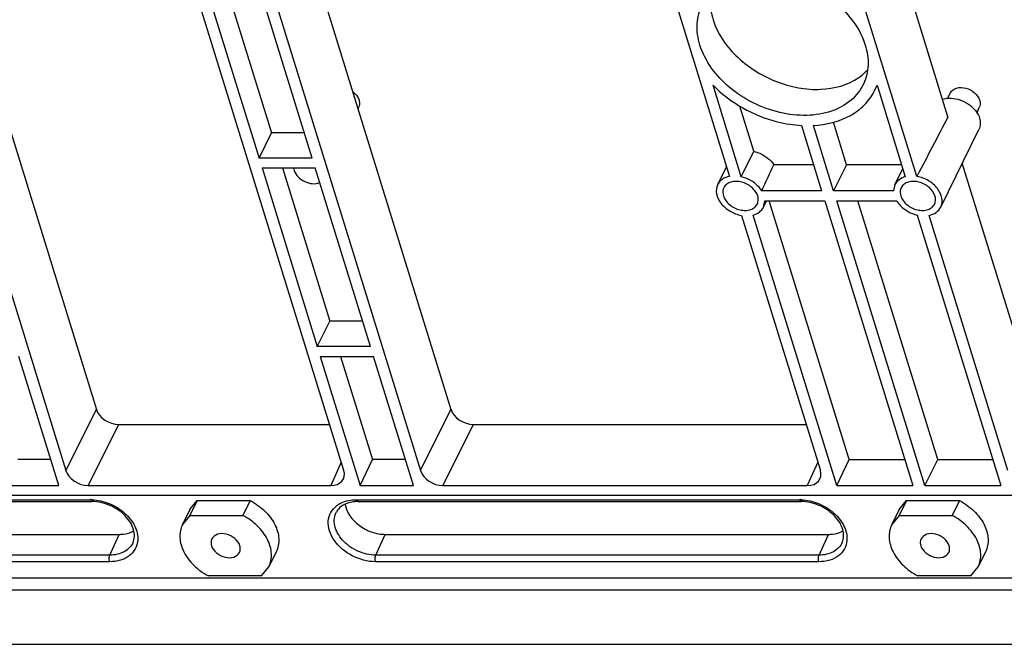
# Model space of a CAD drawing. Units: millimetres. Extents: x 966 to 1465, y -67 to 286.
# Drawn here: x 1177 to 1203, y -32 to -16 of the extents above; entities that cross this region are included whole.
import ezdxf

# ---------------------------------------------------------------- set-up
doc = ezdxf.new("R2010")
doc.units = ezdxf.units.MM
doc.header["$LTSCALE"] = 16.335
doc.layers.get('0').update_dxf_attribs({"linetype": 'CONTINUOUS'})
doc.layers.add('02___PRT_ALL_AXES', color=7, linetype='CONTINUOUS')

msp = doc.modelspace()

# ---------------------------------------------------------------- linework, layer by layer
at = {"color": 7, "linetype": 'Continuous'}
for p, q in [((1172.436, -4.641), (1178.947, -25.712)), ((1181.72, -4.641), (1188.231, -25.712)), ((1171.264, -5.036), (1178.148, -27.313)), ((1185.425, -27.313), (1178.541, -5.036)), ((1180.549, -5.036), (1187.433, -27.313)), ((1201.242, -18.054), (1199.177, -11.372)), ((1193.396, -12.737), (1195.521, -19.612)), ((1200.43, -19.612), (1198.306, -12.737)), ((1181.375, -13.213), (1183.205, -19.135)), ((1181.908, -13.213), (1183.532, -18.47)), ((1184.598, -19.135), (1182.768, -13.213)), ((1195.831, -19.621), (1195.091, -17.227)), ((1199.312, -17.391), (1199.385, -17.227)), ((1199.385, -17.227), (1200.125, -19.621)), ((1201.229, -17.574), (1201.31, -17.423)), ((1196.158, -18.955), (1195.791, -17.769)), ((1185.798, -17.839), (1185.818, -17.794)), ((1201.996, -17.952), (1202.066, -17.794)), ((1197.406, -18.278), (1197.935, -19.989)), ((1198.249, -19.989), (1197.72, -18.278)), ((1198.588, -19.309), (1198.243, -18.192)), ((1183.205, -19.135), (1183.532, -18.47)), ((1184.392, -18.47), (1183.532, -18.47)), ((1195.831, -19.621), (1196.158, -18.955)), ((1184.598, -19.135), (1183.205, -19.135)), ((1197.725, -19.309), (1196.683, -19.309)), ((1198.588, -19.309), (1198.249, -19.989)), ((1200.029, -19.309), (1198.588, -19.309)), ((1203.608, -25.712), (1201.617, -19.268)), ((1183.285, -19.392), (1184.73, -24.07)), ((1183.285, -19.392), (1184.677, -19.392)), ((1183.817, -19.392), (1185.057, -23.405)), ((1186.123, -24.07), (1184.677, -19.392)), ((1199.855, -19.828), (1199.818, -19.989)), ((1197.935, -19.989), (1196.366, -19.989)), ((1199.818, -19.989), (1198.249, -19.989)), ((1196.412, -20.417), (1196.448, -20.256)), ((1196.448, -20.256), (1198.018, -20.256)), ((1198.652, -27.027), (1196.56, -20.256)), ((1198.018, -20.256), (1200.32, -27.707)), ((1198.331, -20.256), (1199.901, -20.256)), ((1200.634, -27.707), (1198.331, -20.256)), ((1200.973, -27.027), (1198.881, -20.256)), ((1195.836, -20.633), (1197.901, -27.313)), ((1198.33, -27.707), (1196.141, -20.624)), ((1200.435, -20.624), (1202.624, -27.707)), ((1202.81, -27.313), (1200.746, -20.633)), ((1184.73, -24.07), (1185.057, -23.405)), ((1185.917, -23.405), (1185.057, -23.405)), ((1186.123, -24.07), (1184.73, -24.07)), ((1177.963, -27.707), (1176.918, -24.327)), ((1184.81, -24.327), (1185.854, -27.707)), ((1184.81, -24.327), (1186.202, -24.327)), ((1185.342, -24.327), (1186.177, -27.027)), ((1187.247, -27.707), (1186.202, -24.327)), ((1178.148, -27.313), (1178.947, -25.712)), ((1187.433, -27.313), (1188.231, -25.712)), ((1178.735, -27.707), (1179.533, -26.106)), ((1179.533, -26.106), (1185.052, -26.106)), ((1188.019, -27.707), (1188.817, -26.106)), ((1188.817, -26.106), (1197.528, -26.106)), ((1177.752, -27.027), (1176.892, -27.027)), ((1185.854, -27.707), (1186.177, -27.027)), ((1187.037, -27.027), (1186.177, -27.027)), ((1198.33, -27.707), (1198.652, -27.027)), ((1198.652, -27.027), (1200.11, -27.027)), ((1200.634, -27.707), (1200.973, -27.027)), ((1200.973, -27.027), (1202.414, -27.027)), ((1185.357, -27.094), (1185.083, -27.707)), ((1197.833, -27.094), (1197.558, -27.707)), ((1176.57, -27.707), (1177.963, -27.707)), ((1178.735, -27.707), (1185.083, -27.707)), ((1185.854, -27.707), (1187.247, -27.707)), ((1188.019, -27.707), (1197.558, -27.707)), ((1198.33, -27.707), (1200.32, -27.707)), ((1200.634, -27.707), (1202.624, -27.707)), ((1231.138, -27.969), (1169.978, -27.969)), ((1170.668, -28.077), (1178.792, -28.077)), ((1185.755, -28.077), (1197.36, -28.077)), ((1170.706, -28.125), (1178.83, -28.125)), ((1181.584, -28.1), (1181.392, -28.491)), ((1181.393, -28.334), (1181.584, -28.1)), ((1181.584, -28.1), (1182.977, -28.1)), ((1182.977, -28.1), (1182.785, -28.491)), ((1185.793, -28.125), (1197.399, -28.125)), ((1200.153, -28.1), (1199.961, -28.491)), ((1199.962, -28.334), (1200.153, -28.1)), ((1200.153, -28.1), (1201.545, -28.1)), ((1201.545, -28.1), (1201.353, -28.491)), ((1181.392, -28.491), (1181.201, -28.726)), ((1181.392, -28.491), (1182.785, -28.491)), ((1199.961, -28.491), (1199.77, -28.726)), ((1199.961, -28.491), (1201.353, -28.491)), ((1173.923, -28.985), (1179.548, -28.985)), ((1179.3, -29.528), (1179.548, -28.985)), ((1186.264, -29.528), (1186.512, -28.985)), ((1186.512, -28.985), (1198.117, -28.985)), ((1197.869, -29.528), (1198.117, -28.985)), ((1179.3, -29.528), (1173.397, -29.528)), ((1197.869, -29.528), (1186.264, -29.528)), ((1179.294, -29.702), (1173.299, -29.702)), ((1183.273, -30.071), (1183.463, -29.836)), ((1197.862, -29.702), (1186.257, -29.702)), ((1201.841, -30.071), (1202.032, -29.836)), ((1170.894, -30.123), (1232.054, -30.123)), ((1183.273, -30.071), (1181.88, -30.071)), ((1201.841, -30.071), (1200.449, -30.071)), ((1170.74, -30.436), (1231.901, -30.436)), ((1164.745, -31.864), (1238.778, -31.864))]:
    msp.add_line(p, q, dxfattribs=at)
for centre, radius, start, end in [((1178.792, -29.208), 1.132, 87.835, 89.9918), ((1197.36, -29.208), 1.132, 87.835, 89.9918), ((1185.793, -29.091), 0.966, 89.9962, 91.9717)]:
    msp.add_arc(centre, radius, start, end, dxfattribs=at)
for centre, major_axis, ratio, start_param, end_param in [((1197.92, -25.287), (12.282, 23.787), 0.014332, 1.269263, 1.337309), ((1192.836, -26.187), (11.514, 24.304), 0.02067, 4.980055, 5.009122), ((1179.411, -25.712), (0.452, -0.222), 0.721696, -2.544333, -0.973841), ((1188.696, -25.712), (0.452, -0.222), 0.721696, -2.544333, -0.973841), ((1178.613, -27.312), (0.452, -0.222), 0.721696, -2.544333, -0.973841), ((1184.96, -27.312), (0.453, -0.222), 0.721287, -0.973182, 0.59731), ((1187.897, -27.312), (0.452, -0.222), 0.721696, -2.544333, -0.973841), ((1197.436, -27.312), (0.453, -0.222), 0.721287, -0.973182, 0.59731)]:
    msp.add_ellipse(centre, major_axis=major_axis, ratio=ratio, start_param=start_param, end_param=end_param, dxfattribs=at)
for points, start_tangent, end_tangent in [([(1194.818, -15.112), (1195.165, -14.698), (1195.685, -14.43), (1196.327, -14.334), (1197.026, -14.42), (1197.715, -14.68), (1198.324, -15.088), (1199.077, -16.174)], (0.462922, 0.886399), (0.295247, -0.955421)), ([(1195.042, -14.801), (1195.022, -14.972), (1195.093, -15.509)], (-0.181881, -0.98332), (0.295247, -0.955421)), ([(1194.749, -16.174), (1194.678, -15.617), (1194.818, -15.112)], (-0.295247, 0.955421), (0.462922, 0.886399)), ([(1195.093, -15.509), (1195.69, -16.449), (1196.172, -16.833), (1196.731, -17.121), (1197.327, -17.291), (1197.916, -17.332), (1198.909, -17.022)], (0.295247, -0.955421), (0.819967, 0.572411)), ([(1199.036, -17.181), (1198.705, -17.615), (1198.192, -17.903), (1197.549, -18.014), (1196.841, -17.938), (1196.14, -17.683), (1195.518, -17.275), (1194.749, -16.174)], (-0.417654, -0.908606), (-0.295247, 0.955421)), ([(1199.077, -16.174), (1199.15, -16.7), (1199.036, -17.181)], (0.295247, -0.955421), (-0.417654, -0.908606)), ([(1198.909, -17.022), (1199.125, -16.835)], (0.819967, 0.572411), (0.682874, 0.730537)), ([(1195.091, -17.227), (1196.779, -18.182), (1197.406, -18.278)], (0.702313, -0.711868), (0.998595, -0.052986)), ([(1185.668, -17.403), (1185.721, -17.451), (1185.825, -17.616)], (0.792434, -0.609958), (0.295247, -0.955421)), ([(1197.72, -18.278), (1198.69, -18.014), (1199.054, -17.742), (1199.312, -17.391)], (0.998499, 0.054778), (0.463089, 0.886312)), ([(1201.31, -17.423), (1201.467, -17.302), (1201.706, -17.302), (1201.938, -17.422), (1202.072, -17.616)], (0.474679, 0.880159), (0.295247, -0.955421)), ([(1185.825, -17.616), (1185.835, -17.663), (1185.818, -17.794)], (0.295247, -0.955421), (-0.406158, -0.913803)), ([(1202.072, -17.616), (1202.083, -17.663), (1202.066, -17.794)], (0.295247, -0.955421), (-0.406158, -0.913803)), ([(1196.158, -18.955), (1196.314, -19.007), (1196.683, -19.309)], (0.973935, -0.226825), (0.548506, -0.836147)), ([(1184.114, -19.391), (1184.127, -19.457)], (0.08016, -0.996782), (0.295247, -0.955421)), ([(1184.127, -19.457), (1184.401, -19.746), (1184.796, -19.773)], (0.295247, -0.955421), (0.919684, 0.39266)), ([(1195.213, -19.828), (1195.183, -20.065), (1195.3, -20.315), (1195.536, -20.52), (1195.836, -20.633)], (-0.440646, -0.897681), (0.984398, -0.175954)), ([(1195.521, -19.612), (1195.333, -19.689), (1195.213, -19.828)], (-0.980403, -0.197003), (-0.440646, -0.897681)), ([(1196.26, -20.122), (1196.105, -19.898), (1195.838, -19.76), (1195.561, -19.761), (1195.453, -19.815), (1195.38, -19.9)], (-0.295247, 0.955421), (-0.474588, -0.880208)), ([(1196.366, -19.989), (1196.268, -19.865), (1195.831, -19.621)], (-0.526414, 0.850228), (-0.973935, 0.226825)), ([(1200.125, -19.621), (1199.961, -19.7), (1199.855, -19.828)], (-0.964928, -0.262514), (-0.439791, -0.8981)), ([(1200.902, -20.122), (1200.747, -19.898), (1200.48, -19.76), (1200.203, -19.761), (1200.095, -19.815), (1200.023, -19.9)], (-0.295247, 0.955421), (-0.474588, -0.880208)), ([(1201.054, -20.417), (1201.083, -20.18), (1200.967, -19.93), (1200.73, -19.724), (1200.43, -19.612)], (0.440646, 0.897681), (-0.984398, 0.175954)), ([(1195.38, -19.9), (1195.36, -19.95), (1195.365, -20.122)], (-0.474588, -0.880208), (0.295247, -0.955421)), ([(1200.023, -19.9), (1200.002, -19.95), (1200.007, -20.122)], (-0.474588, -0.880208), (0.295247, -0.955421)), ([(1195.365, -20.122), (1195.525, -20.351), (1195.799, -20.488), (1195.946, -20.503), (1196.079, -20.479), (1196.185, -20.418), (1196.252, -20.328)], (0.295247, -0.955421), (0.406103, 0.913827)), ([(1196.252, -20.328), (1196.268, -20.28), (1196.26, -20.122)], (0.406103, 0.913827), (-0.295247, 0.955421)), ([(1199.901, -20.256), (1199.998, -20.38), (1200.435, -20.624)], (0.526414, -0.850228), (0.973935, -0.226825)), ([(1200.007, -20.122), (1200.167, -20.351), (1200.441, -20.488), (1200.588, -20.503), (1200.721, -20.479), (1200.827, -20.418), (1200.895, -20.328)], (0.295247, -0.955421), (0.406103, 0.913827)), ([(1200.895, -20.328), (1200.91, -20.28), (1200.902, -20.122)], (0.406103, 0.913827), (-0.295247, 0.955421)), ([(1196.141, -20.624), (1196.305, -20.545), (1196.412, -20.417)], (0.964928, 0.262514), (0.439791, 0.8981)), ([(1200.746, -20.633), (1200.933, -20.555), (1201.054, -20.417)], (0.980403, 0.197003), (0.440646, 0.897681)), ([(1178.792, -28.077), (1178.8, -28.097), (1178.83, -28.125)], (0.295247, -0.955421), (1, 0.0006)), ([(1178.834, -28.078), (1179.285, -28.178), (1179.685, -28.427), (1179.951, -28.771), (1180.029, -29.14)], (0.999291, -0.037637), (-0.072761, -0.997349)), ([(1185.242, -28.232), (1185.349, -28.165), (1185.755, -28.077)], (0.795557, 0.605879), (1, 0)), ([(1185.755, -28.077), (1185.763, -28.097), (1185.793, -28.125)], (0.295247, -0.955421), (1, 0.0006)), ([(1197.36, -28.077), (1197.368, -28.097), (1197.399, -28.125)], (0.295247, -0.955421), (1, 0.0006)), ([(1197.403, -28.078), (1197.853, -28.178), (1198.253, -28.427), (1198.52, -28.771), (1198.597, -29.14)], (0.999291, -0.037637), (-0.072761, -0.997349)), ([(1179.908, -29.193), (1179.942, -29.038), (1179.92, -28.862), (1179.838, -28.677), (1179.7, -28.5), (1179.297, -28.225), (1178.83, -28.125)], (0.394735, 0.918795), (-1, 0)), ([(1182.977, -28.1), (1183.358, -28.377), (1183.619, -28.727), (1183.723, -29.101), (1183.655, -29.445)], (0.88254, -0.470237), (-0.441053, -0.897481)), ([(1186.257, -29.702), (1185.647, -29.546), (1185.175, -29.14), (1185.051, -28.889), (1185.02, -28.638), (1185.086, -28.411), (1185.242, -28.232)], (-1, 0), (0.795557, 0.605879)), ([(1185.559, -28.156), (1185.362, -28.249), (1185.236, -28.391)], (-0.962171, -0.272447), (-0.48523, -0.874386)), ([(1185.463, -28.194), (1185.823, -28.746), (1186.154, -28.922), (1186.512, -28.985)], (0.136231, -0.990677), (1, 0)), ([(1185.76, -28.125), (1185.707, -28.129), (1185.559, -28.156)], (-0.999406, -0.034475), (-0.962171, -0.272447)), ([(1198.476, -29.193), (1198.511, -29.038), (1198.489, -28.862), (1198.407, -28.677), (1198.268, -28.5), (1197.865, -28.225), (1197.399, -28.125)], (0.394735, 0.918795), (-1, 0)), ([(1201.545, -28.1), (1201.926, -28.377), (1202.188, -28.727), (1202.292, -29.101), (1202.224, -29.445)], (0.88254, -0.470237), (-0.441053, -0.897481)), ([(1183.463, -29.836), (1183.531, -29.493), (1183.427, -29.119), (1183.166, -28.768), (1182.785, -28.491)], (0.441053, 0.897481), (-0.88254, 0.470237)), ([(1186.264, -29.528), (1185.792, -29.422), (1185.394, -29.136), (1185.262, -28.951), (1185.189, -28.755), (1185.18, -28.564), (1185.236, -28.391)], (-1, 0), (0.485362, 0.874314)), ([(1202.032, -29.836), (1202.1, -29.493), (1201.996, -29.119), (1201.734, -28.768), (1201.353, -28.491)], (0.441053, 0.897481), (-0.88254, 0.470237)), ([(1181.201, -28.726), (1181.133, -29.069), (1181.238, -29.443), (1181.499, -29.794), (1181.88, -30.071)], (-0.441053, -0.897481), (0.88254, -0.470237)), ([(1199.77, -28.726), (1199.702, -29.069), (1199.806, -29.443), (1200.067, -29.794), (1200.449, -30.071)], (-0.441053, -0.897481), (0.88254, -0.470237)), ([(1179.548, -28.985), (1179.652, -28.979), (1179.924, -28.894)], (1, 0), (0.86748, 0.497472)), ([(1198.117, -28.985), (1198.22, -28.979), (1198.493, -28.894)], (1, 0), (0.86748, 0.497472)), ([(1180.029, -29.14), (1179.963, -29.367), (1179.807, -29.547), (1179.577, -29.662), (1179.294, -29.702)], (-0.072761, -0.997349), (-1, 0)), ([(1179.908, -29.193), (1179.679, -29.438), (1179.3, -29.528)], (-0.394443, -0.91892), (-1, 0)), ([(1198.597, -29.14), (1198.532, -29.367), (1198.376, -29.547), (1198.145, -29.662), (1197.862, -29.702)], (-0.072761, -0.997349), (-1, 0)), ([(1198.476, -29.193), (1198.248, -29.438), (1197.869, -29.528)], (-0.394443, -0.91892), (-1, 0)), ([(1179.294, -29.702), (1179.283, -29.611), (1179.3, -29.528)], (-0.295247, 0.955421), (0.415666, 0.909517)), ([(1186.257, -29.702), (1186.247, -29.611), (1186.264, -29.528)], (-0.295247, 0.955421), (0.415666, 0.909517)), ([(1197.862, -29.702), (1197.852, -29.611), (1197.869, -29.528)], (-0.295247, 0.955421), (0.415666, 0.909517))]:
    msp.add_spline(points, degree=3, dxfattribs=dict(at, start_tangent=start_tangent, end_tangent=end_tangent))
at = {"layer": '02___PRT_ALL_AXES', "color": 7, "linetype": 'Continuous'}
for p, q in [((1201.054, -20.417), (1202.053, -18.38)), ((1195.213, -19.828), (1195.443, -19.359)), ((1199.855, -19.828), (1200.06, -19.41)), ((1196.412, -20.417), (1196.491, -20.256)), ((1181.393, -28.334), (1181.201, -28.726)), ((1199.962, -28.334), (1199.77, -28.726)), ((1183.656, -29.444), (1183.463, -29.836)), ((1202.224, -29.444), (1202.032, -29.836))]:
    msp.add_line(p, q, dxfattribs=at)
for points, start_tangent, end_tangent in [([(1201.097, -17.592), (1201.557, -17.608), (1201.96, -17.886)], (0.950114, 0.311903), (0.622394, -0.782704)), ([(1201.96, -17.886), (1201.995, -17.934), (1202.069, -18.086)], (0.622394, -0.782704), (0.295247, -0.955421)), ([(1202.069, -18.086), (1202.089, -18.24), (1202.053, -18.38)], (0.295247, -0.955421), (-0.440749, -0.897631)), ([(1181.97, -29.103), (1181.955, -29.144), (1181.961, -29.281)], (-0.440749, -0.897631), (0.295247, -0.955421)), ([(1182.704, -29.281), (1182.573, -29.093), (1182.348, -28.979), (1182.117, -28.983), (1181.97, -29.103)], (-0.295247, 0.955421), (-0.440749, -0.897631)), ([(1200.539, -29.103), (1200.524, -29.144), (1200.529, -29.281)], (-0.440749, -0.897631), (0.295247, -0.955421)), ([(1201.272, -29.281), (1201.142, -29.093), (1200.917, -28.979), (1200.686, -28.983), (1200.539, -29.103)], (-0.295247, 0.955421), (-0.440749, -0.897631)), ([(1181.961, -29.281), (1182.091, -29.469), (1182.316, -29.583), (1182.547, -29.579), (1182.694, -29.459)], (0.295247, -0.955421), (0.440749, 0.897631)), ([(1182.694, -29.459), (1182.709, -29.418), (1182.704, -29.281)], (0.440749, 0.897631), (-0.295247, 0.955421)), ([(1200.529, -29.281), (1200.66, -29.469), (1200.885, -29.583), (1201.116, -29.579), (1201.263, -29.459)], (0.295247, -0.955421), (0.440749, 0.897631)), ([(1201.263, -29.459), (1201.278, -29.418), (1201.272, -29.281)], (0.440749, 0.897631), (-0.295247, 0.955421))]:
    msp.add_spline(points, degree=3, dxfattribs=dict(at, start_tangent=start_tangent, end_tangent=end_tangent))

doc.saveas('drawing.dxf')
